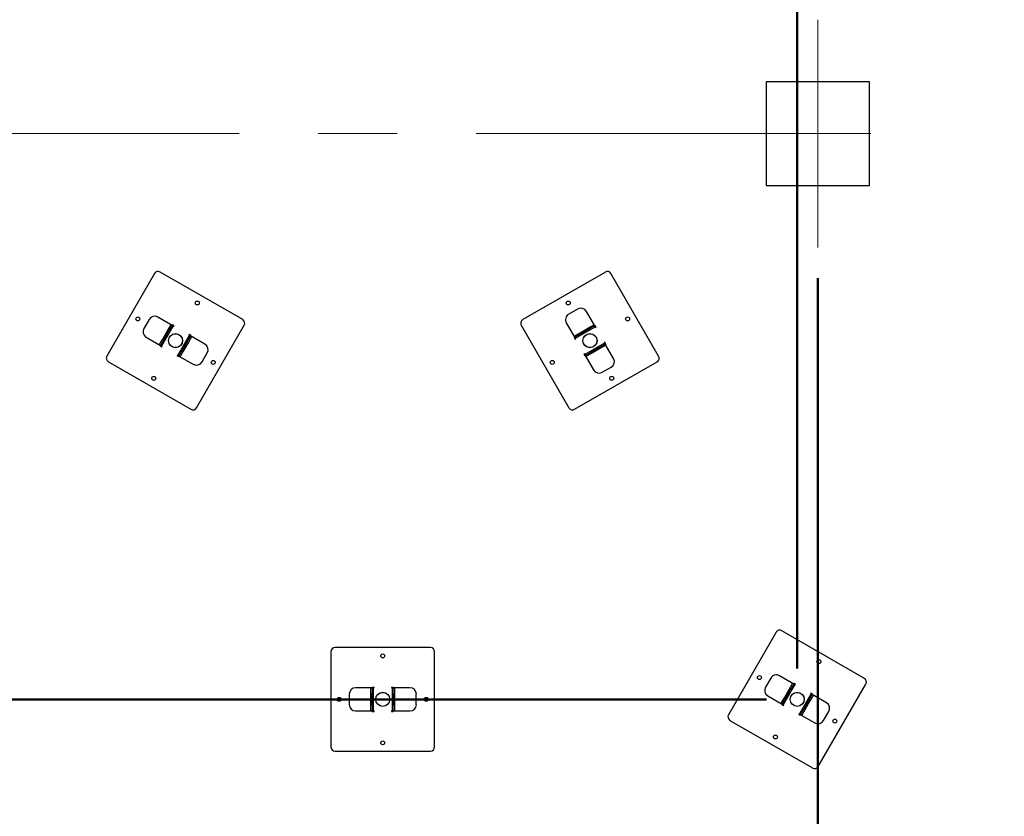
# Model space of a CAD drawing. Units: millimetres. Extents: x 0 to 42, y 0 to 29.8.
# Drawn here: x 35.5 to 38.6, y 9.4 to 12 of the extents above; entities that cross this region are included whole.
import ezdxf

# ---------------------------------------------------------------- set-up
doc = ezdxf.new("R2010")
doc.units = ezdxf.units.MM
doc.linetypes.add('CENTERX2', pattern=[2.032, 1.27, -0.254, 0.254, -0.254])
doc.layers.add('LE_NORM', color=179, linetype='Continuous', lineweight=50)
doc.styles.add('SLDTEXTSTYLE0', font='TXT', dxfattribs={"width": 0.605})
doc.dimstyles.new('SLDDIMSTYLE3', dxfattribs={"dimtxt": 0.35, "dimasz": 0.3, "dimexe": 0, "dimexo": 0.0625, "dimgap": 0.0875, "dimtad": 0, "dimtih": 1, "dimtoh": 1, "dimdec": 0, "dimlfac": 75, "dimrnd": 1e-09, "dimzin": 12, "dimdsep": 46, "dimtxsty": 'SLDTEXTSTYLE0', "dimsah": 1, "dimcen": 0.09, "dimadec": 0, "dimazin": 3, "dimtfac": 1, "dimtofl": 0, "dimtmove": 0, "dimatfit": 3, "dimfxl": 0, "dimfrac": 2, "dimtolj": 1, "dimtzin": 12, "dimarcsym": 0})
doc.dimstyles.new('SLDDIMSTYLE4', dxfattribs={"dimtxt": 0.35, "dimasz": 0.3, "dimexe": 0, "dimexo": 0.0625, "dimgap": 0.0875, "dimtad": 1, "dimdec": 0, "dimlfac": 75, "dimrnd": 1e-09, "dimzin": 12, "dimdsep": 46, "dimtxsty": 'SLDTEXTSTYLE0', "dimsah": 1, "dimcen": 0.09, "dimadec": 0, "dimazin": 3, "dimtfac": 1, "dimtmove": 0, "dimatfit": 0, "dimfxl": 0, "dimfrac": 2, "dimtolj": 1, "dimtzin": 12, "dimarcsym": 0})

# ---------------------------------------------------------------- blocks, each defined once
blk = doc.blocks.new('_D_32')
at = {"layer": 'LE_NORM'}
for p, q in [((37.4744, 13.739), (37.4744, 14.239)), ((38.0243, 14.039), (37.4744, 14.039)), ((37.4744, 13.739), (37.9579, 13.239)), ((37.9579, 13.239), (37.9579, 9.8808))]:
    blk.add_line(p, q, dxfattribs=at)
blk.add_solid([(37.4744, 14.039), (37.7744, 13.939), (37.7744, 14.139)], dxfattribs=at)
at = {"layer": 'LE_NORM', "insert": (37.2955, 14.239), "char_height": 0.35, "attachment_point": 1, "rotation": 90, "style": 'SLDTEXTSTYLE0'}
blk.add_mtext('5', dxfattribs=at)
blk = doc.blocks.new('_D_37')
at = {"layer": 'LE_NORM'}
for p, q in [((32.4912, 10.3062), (32.4912, 14.239)), ((33.1579, 14.039), (32.4912, 14.039))]:
    blk.add_line(p, q, dxfattribs=at)
blk.add_solid([(32.4912, 14.039), (32.7912, 13.939), (32.7912, 14.139)], dxfattribs=at)
at = {"layer": 'LE_NORM', "insert": (32.3122, 14.239), "char_height": 0.35, "attachment_point": 1, "rotation": 90, "style": 'SLDTEXTSTYLE0'}
blk.add_mtext('415', dxfattribs=at)
blk = doc.blocks.new('_D_42')
at = {"layer": 'LE_NORM'}
for p, q in [((29.7706, 10.3693), (29.7706, 9.7818)), ((37.8588, 9.7818), (29.5706, 9.7818))]:
    blk.add_line(p, q, dxfattribs=at)
blk.add_solid([(29.7706, 9.7818), (29.8706, 10.0818), (29.6706, 10.0818)], dxfattribs=at)
at = {"layer": 'LE_NORM', "insert": (28.9129, 9.9607), "char_height": 0.35, "attachment_point": 1, "style": 'SLDTEXTSTYLE0'}
blk.add_mtext('137', dxfattribs=at)
blk = doc.blocks.new('_D_43')
at = {"layer": 'LE_NORM'}
for p, q in [((29.7706, 9.7818), (29.7706, 6.1496)), ((36.8108, 6.1496), (29.5706, 6.1496))]:
    blk.add_line(p, q, dxfattribs=at)
blk.add_solid([(29.7706, 6.1496), (29.8706, 6.4496), (29.6706, 6.4496)], dxfattribs=at)
at = {"layer": 'LE_NORM', "insert": (28.9129, 6.3286), "char_height": 0.35, "attachment_point": 1, "style": 'SLDTEXTSTYLE0'}
blk.add_mtext('409', dxfattribs=at)
blk = doc.blocks.new('_D_45')
at = {"layer": 'LE_NORM'}
for p, q in [((35.8388, 13.59), (29.5706, 13.59)), ((29.7706, 12.2698), (29.7706, 13.59))]:
    blk.add_line(p, q, dxfattribs=at)
blk.add_solid([(29.7706, 13.59), (29.6706, 13.29), (29.8706, 13.29)], dxfattribs=at)
at = {"layer": 'LE_NORM', "insert": (28.9129, 13.7689), "char_height": 0.35, "attachment_point": 1, "style": 'SLDTEXTSTYLE0'}
blk.add_mtext('149', dxfattribs=at)
blk = doc.blocks.new('_D_46')
at = {"layer": 'LE_NORM'}
for p, q in [((38.0243, 11.1374), (38.0243, 8.0828)), ((37.2912, 6.7776), (37.2912, 8.2809)), ((37.2912, 8.1819), (36.6912, 8.1819)), ((38.0243, 8.1819), (37.2912, 8.1819)), ((38.0243, 8.1819), (38.6243, 8.1819))]:
    blk.add_line(p, q, dxfattribs=at)
for points in [[(37.2912, 8.1819), (36.9912, 8.2819), (36.9912, 8.0819)], [(38.0243, 8.1819), (38.3243, 8.0819), (38.3243, 8.2819)]]:
    blk.add_solid(points, dxfattribs=at)
at = {"layer": 'LE_NORM', "insert": (37.4385, 8.6331), "char_height": 0.35, "attachment_point": 1, "rotation": 0, "style": 'SLDTEXTSTYLE0'}
blk.add_mtext('55', dxfattribs=at)

msp = doc.modelspace()

# ---------------------------------------------------------------- linework, layer by layer
at = {"color": 7, "linetype": 'Continuous', "lineweight": 25}
for p, q in [((37.8577, 11.7698), (37.8577, 11.4365)), ((38.191, 11.7698), (37.8577, 11.7698)), ((38.191, 11.4365), (38.191, 11.7698)), ((37.8577, 11.4365), (38.191, 11.4365)), ((35.8902, 11.1526), (35.7369, 10.887)), ((36.174, 11.0042), (35.9084, 11.1575)), ((37.3407, 11.1575), (37.0751, 11.0042)), ((37.5122, 10.887), (37.3589, 11.1526)), ((37.2516, 11.0383), (37.2228, 11.0217)), ((37.3065, 10.9846), (37.2799, 11.0308)), ((35.8727, 11.0049), (35.856, 10.976)), ((35.9471, 10.9858), (35.9009, 11.0125)), ((37.2152, 10.9934), (37.2419, 10.9473)), ((35.9136, 10.9197), (35.9502, 10.9832)), ((35.9166, 10.941), (35.9333, 10.9699)), ((35.9201, 10.939), (35.9368, 10.9679)), ((35.9333, 10.9699), (35.9433, 10.9872)), ((35.9368, 10.9679), (35.9333, 10.9699)), ((35.9468, 10.9852), (35.9368, 10.9679)), ((35.9433, 10.9872), (35.9468, 10.9852)), ((35.9468, 10.9852), (35.9502, 10.9832)), ((35.9478, 10.987), (35.9471, 10.9858)), ((35.9529, 10.984), (35.9478, 10.987)), ((35.9502, 10.9832), (35.9519, 10.9822)), ((35.9519, 10.9822), (35.9529, 10.984)), ((36.0256, 10.7204), (36.1789, 10.986)), ((37.0702, 10.9859), (37.2235, 10.7204)), ((37.2404, 10.9511), (37.2578, 10.9611)), ((37.2444, 10.9441), (37.308, 10.9808)), ((37.2578, 10.9611), (37.2866, 10.9777)), ((37.2578, 10.9611), (37.2598, 10.9576)), ((37.2598, 10.9576), (37.2886, 10.9743)), ((37.2866, 10.9777), (37.304, 10.9877)), ((37.2886, 10.9743), (37.2866, 10.9777)), ((37.306, 10.9843), (37.2886, 10.9743)), ((37.304, 10.9877), (37.306, 10.9843)), ((37.306, 10.9843), (37.308, 10.9808)), ((37.3077, 10.9853), (37.3065, 10.9846)), ((37.3107, 10.9801), (37.3077, 10.9853)), ((37.308, 10.9808), (37.309, 10.9791)), ((37.309, 10.9791), (37.3107, 10.9801)), ((35.8636, 10.9478), (35.9098, 10.9211)), ((35.9066, 10.9237), (35.9166, 10.941)), ((35.9201, 10.939), (35.9101, 10.9217)), ((35.9166, 10.941), (35.9201, 10.939)), ((36.0022, 10.9532), (35.9655, 10.8897)), ((35.9956, 10.9339), (35.979, 10.905)), ((35.9991, 10.9319), (35.9824, 10.903)), ((35.9956, 10.9339), (36.0056, 10.9512)), ((35.9991, 10.9319), (35.9956, 10.9339)), ((36.0091, 10.9492), (35.9991, 10.9319)), ((36.0014, 10.956), (36.0004, 10.9542)), ((36.0004, 10.9542), (36.0022, 10.9532)), ((36.0066, 10.953), (36.0014, 10.956)), ((36.0022, 10.9532), (36.0056, 10.9512)), ((36.0056, 10.9512), (36.0091, 10.9492)), ((36.006, 10.9518), (36.0066, 10.953)), ((36.0522, 10.9252), (36.006, 10.9518)), ((37.2424, 10.9476), (37.2404, 10.9511)), ((37.2419, 10.9473), (37.2407, 10.9466)), ((37.2407, 10.9466), (37.2437, 10.9414)), ((37.2598, 10.9576), (37.2424, 10.9476)), ((37.2444, 10.9441), (37.2424, 10.9476)), ((37.2437, 10.9414), (37.2454, 10.9424)), ((37.2454, 10.9424), (37.2444, 10.9441)), ((37.3387, 10.9316), (37.337, 10.9306)), ((37.337, 10.9306), (37.338, 10.9288)), ((37.3417, 10.9264), (37.3387, 10.9316)), ((35.9101, 10.9217), (35.9066, 10.9237)), ((35.9098, 10.9211), (35.9091, 10.92)), ((35.9091, 10.92), (35.9143, 10.917)), ((35.9136, 10.9197), (35.9101, 10.9217)), ((35.9153, 10.9187), (35.9136, 10.9197)), ((35.9143, 10.917), (35.9153, 10.9187)), ((35.969, 10.8877), (35.979, 10.905)), ((35.9824, 10.903), (35.9724, 10.8857)), ((35.979, 10.905), (35.9824, 10.903)), ((37.338, 10.9288), (37.2744, 10.8922)), ((37.2764, 10.8887), (37.2938, 10.8987)), ((37.3226, 10.9154), (37.2938, 10.8987)), ((37.2938, 10.8987), (37.2958, 10.8952)), ((37.3246, 10.9119), (37.2958, 10.8952)), ((37.3226, 10.9154), (37.34, 10.9254)), ((37.3246, 10.9119), (37.3226, 10.9154)), ((37.342, 10.9219), (37.3246, 10.9119)), ((37.338, 10.9288), (37.34, 10.9254)), ((37.34, 10.9254), (37.342, 10.9219)), ((37.3405, 10.9257), (37.3417, 10.9264)), ((37.3672, 10.8795), (37.3405, 10.9257)), ((35.7417, 10.8688), (36.0073, 10.7155)), ((35.9638, 10.8907), (35.9628, 10.889)), ((35.9628, 10.889), (35.968, 10.886)), ((35.9655, 10.8897), (35.9638, 10.8907)), ((35.969, 10.8877), (35.9655, 10.8897)), ((35.968, 10.886), (35.9686, 10.8871)), ((35.9686, 10.8871), (36.0148, 10.8605)), ((35.9724, 10.8857), (35.969, 10.8877)), ((36.0431, 10.8681), (36.0597, 10.8969)), ((37.2417, 10.7155), (37.5073, 10.8688)), ((37.2734, 10.8939), (37.2717, 10.8929)), ((37.2717, 10.8929), (37.2747, 10.8877)), ((37.2744, 10.8922), (37.2734, 10.8939)), ((37.2764, 10.8887), (37.2744, 10.8922)), ((37.2747, 10.8877), (37.2759, 10.8884)), ((37.2759, 10.8884), (37.3025, 10.8422)), ((37.2784, 10.8852), (37.2764, 10.8887)), ((37.2958, 10.8952), (37.2784, 10.8852)), ((37.3308, 10.8346), (37.3596, 10.8513)), ((37.8902, 9.9979), (37.7369, 9.7323)), ((38.174, 9.8494), (37.9084, 10.0028)), ((36.7779, 9.9484), (36.4712, 9.9484)), ((36.4579, 9.9351), (36.4579, 9.6284)), ((36.7912, 9.6284), (36.7912, 9.9351)), ((37.9471, 9.8311), (37.9009, 9.8578)), ((36.5965, 9.8204), (36.5905, 9.8204)), ((36.5905, 9.8204), (36.5905, 9.8191)), ((36.5965, 9.8184), (36.5965, 9.8204)), ((36.6585, 9.8204), (36.6525, 9.8204)), ((36.6525, 9.8204), (36.6525, 9.8184)), ((36.6585, 9.8191), (36.6585, 9.8204)), ((37.8727, 9.8502), (37.856, 9.8213)), ((37.9136, 9.765), (37.9502, 9.8285)), ((37.9333, 9.8152), (37.9433, 9.8325)), ((37.9468, 9.8305), (37.9368, 9.8132)), ((37.9433, 9.8325), (37.9468, 9.8305)), ((37.9468, 9.8305), (37.9502, 9.8285)), ((37.9478, 9.8323), (37.9471, 9.8311)), ((37.9529, 9.8293), (37.9478, 9.8323)), ((37.9502, 9.8285), (37.9519, 9.8275)), ((37.9519, 9.8275), (37.9529, 9.8293)), ((38.0255, 9.5657), (38.1789, 9.8312)), ((36.5165, 9.7984), (36.5165, 9.7651)), ((36.5905, 9.8191), (36.5372, 9.8191)), ((36.5865, 9.8184), (36.5905, 9.8184)), ((36.5865, 9.7984), (36.5865, 9.8184)), ((36.5905, 9.7984), (36.5865, 9.7984)), ((36.5865, 9.7651), (36.5865, 9.7984)), ((36.5905, 9.8184), (36.5905, 9.7984)), ((36.5905, 9.8184), (36.5945, 9.8184)), ((36.5905, 9.7651), (36.5905, 9.7984)), ((36.5945, 9.7451), (36.5945, 9.8184)), ((36.5945, 9.8184), (36.5965, 9.8184)), ((36.6525, 9.8184), (36.6545, 9.8184)), ((36.6545, 9.8184), (36.6545, 9.7451)), ((36.6545, 9.8184), (36.6585, 9.8184)), ((36.7119, 9.8191), (36.6585, 9.8191)), ((36.6585, 9.7984), (36.6585, 9.8184)), ((36.6585, 9.8184), (36.6625, 9.8184)), ((36.6625, 9.7984), (36.6585, 9.7984)), ((36.6585, 9.7984), (36.6585, 9.7651)), ((36.6625, 9.8184), (36.6625, 9.7984)), ((36.6625, 9.7984), (36.6625, 9.7651)), ((36.7325, 9.7651), (36.7325, 9.7984)), ((37.8636, 9.7931), (37.9098, 9.7664)), ((37.9166, 9.7863), (37.9333, 9.8152)), ((37.9201, 9.7843), (37.9368, 9.8132)), ((37.9368, 9.8132), (37.9333, 9.8152)), ((38.0022, 9.7985), (37.9655, 9.735)), ((37.9956, 9.7792), (38.0056, 9.7965)), ((38.0091, 9.7945), (37.9991, 9.7772)), ((38.0014, 9.8013), (38.0004, 9.7995)), ((38.0004, 9.7995), (38.0022, 9.7985)), ((38.0066, 9.7983), (38.0014, 9.8013)), ((38.0022, 9.7985), (38.0056, 9.7965)), ((38.0056, 9.7965), (38.0091, 9.7945)), ((38.006, 9.7971), (38.0066, 9.7983)), ((38.0522, 9.7704), (38.006, 9.7971)), ((36.5865, 9.7651), (36.5905, 9.7651)), ((36.5865, 9.7451), (36.5865, 9.7651)), ((36.5905, 9.7651), (36.5905, 9.7451)), ((36.6585, 9.7651), (36.6625, 9.7651)), ((36.6585, 9.7451), (36.6585, 9.7651)), ((36.6625, 9.7651), (36.6625, 9.7451)), ((37.9066, 9.769), (37.9166, 9.7863)), ((37.9101, 9.767), (37.9066, 9.769)), ((37.9098, 9.7664), (37.9091, 9.7653)), ((37.9091, 9.7653), (37.9143, 9.7623)), ((37.9201, 9.7843), (37.9101, 9.767)), ((37.9136, 9.765), (37.9101, 9.767)), ((37.9153, 9.764), (37.9136, 9.765)), ((37.9143, 9.7623), (37.9153, 9.764)), ((37.9166, 9.7863), (37.9201, 9.7843)), ((37.9956, 9.7792), (37.979, 9.7503)), ((37.9991, 9.7772), (37.9824, 9.7483)), ((37.9991, 9.7772), (37.9956, 9.7792)), ((36.5372, 9.7444), (36.5905, 9.7444)), ((36.5905, 9.7451), (36.5865, 9.7451)), ((36.5945, 9.7451), (36.5905, 9.7451)), ((36.5905, 9.7444), (36.5905, 9.7431)), ((36.5905, 9.7431), (36.5965, 9.7431)), ((36.5965, 9.7451), (36.5945, 9.7451)), ((36.5965, 9.7431), (36.5965, 9.7451)), ((36.6545, 9.7451), (36.6525, 9.7451)), ((36.6525, 9.7451), (36.6525, 9.7431)), ((36.6525, 9.7431), (36.6585, 9.7431)), ((36.6585, 9.7451), (36.6545, 9.7451)), ((36.6625, 9.7451), (36.6585, 9.7451)), ((36.6585, 9.7431), (36.6585, 9.7444)), ((36.6585, 9.7444), (36.7119, 9.7444)), ((37.9638, 9.736), (37.9628, 9.7343)), ((37.9628, 9.7343), (37.968, 9.7313)), ((37.9655, 9.735), (37.9638, 9.736)), ((37.969, 9.733), (37.9655, 9.735)), ((37.968, 9.7313), (37.9686, 9.7324)), ((37.9686, 9.7324), (38.0148, 9.7058)), ((37.969, 9.733), (37.979, 9.7503)), ((37.9724, 9.731), (37.969, 9.733)), ((37.9824, 9.7483), (37.9724, 9.731)), ((37.979, 9.7503), (37.9824, 9.7483)), ((38.0431, 9.7133), (38.0597, 9.7422)), ((37.7417, 9.7141), (38.0073, 9.5608)), ((36.4712, 9.6151), (36.7779, 9.6151))]:
    msp.add_line(p, q, dxfattribs=at)
for centre, radius in [((36.0279, 11.0577), 0.00633), ((37.2212, 11.0577), 0.00633), ((35.8366, 11.0065), 0.00633), ((37.4124, 11.0065), 0.00633), ((35.9579, 10.9365), 0.0227), ((35.9579, 10.9365), 0.0225), ((37.2912, 10.9365), 0.0227), ((37.2912, 10.9365), 0.0225), ((36.0791, 10.8665), 0.00633), ((37.17, 10.8665), 0.00633), ((35.8879, 10.8152), 0.00633), ((37.3612, 10.8152), 0.00633), ((36.6245, 9.9218), 0.00633), ((38.0279, 9.903), 0.00633), ((37.8366, 9.8518), 0.00633), ((36.6245, 9.7818), 0.0227), ((36.6245, 9.7818), 0.0225), ((37.9579, 9.7818), 0.0227), ((37.9579, 9.7818), 0.0225), ((36.4845, 9.7818), 0.00633), ((36.7645, 9.7818), 0.00633), ((38.0791, 9.7118), 0.00633), ((37.8879, 9.6605), 0.00633), ((36.6245, 9.6418), 0.00633)]:
    msp.add_circle(centre, radius, dxfattribs=at)
for centre, radius, start, end in [((35.9017, 11.1459), 0.0133, 60.0041, 150.0041), ((37.3473, 11.1459), 0.0133, 30, 120), ((37.262, 11.0204), 0.0207, 30, 120), ((35.8906, 10.9946), 0.0207, 60.0041, 150.0041), ((36.1673, 10.9926), 0.0133, 330.0041, 60.0041), ((37.0817, 10.9926), 0.0133, 120, 210), ((37.2331, 11.0038), 0.0207, 120, 210), ((35.8739, 10.9657), 0.0207, 150.0041, 240.0041), ((36.0418, 10.9073), 0.0207, 330.0041, 60.0041), ((35.7484, 10.8803), 0.0133, 150.0041, 240.0041), ((36.0252, 10.8784), 0.0207, 240.0041, 330.0041), ((37.3493, 10.8692), 0.0207, 300, 30), ((37.5007, 10.8804), 0.0133, 300, 30), ((37.3204, 10.8525), 0.0207, 210, 300), ((36.014, 10.727), 0.0133, 240.0041, 330.0041), ((37.2351, 10.727), 0.0133, 210, 300), ((37.9017, 9.9912), 0.0133, 60, 150), ((36.4712, 9.9351), 0.0133, 90, 180), ((36.7779, 9.9351), 0.0133, 0, 90), ((37.8906, 9.8399), 0.0207, 60, 150), ((37.8739, 9.811), 0.0207, 150, 240), ((38.1673, 9.8379), 0.0133, 330, 60), ((36.5372, 9.7984), 0.0207, 90, 180), ((36.7119, 9.7984), 0.0207, 0, 90), ((36.5372, 9.7651), 0.0207, 180, 270), ((36.7119, 9.7651), 0.0207, 270, 360), ((38.0418, 9.7525), 0.0207, 330, 60), ((37.7484, 9.7257), 0.0133, 150, 240), ((38.0252, 9.7237), 0.0207, 240, 330), ((36.4712, 9.6284), 0.0133, 180, 270), ((36.7779, 9.6284), 0.0133, 270, 0), ((38.014, 9.5723), 0.0133, 240, 330)]:
    msp.add_arc(centre, radius, start, end, dxfattribs=at)
at = {"layer": 'LE_NORM', "linetype": 'CENTERX2', "lineweight": 18}
for p, q in [((38.0243, 11.9698), (38.0243, 11.2365)), ((30.8289, 11.6031), (38.391, 11.6031))]:
    msp.add_line(p, q, dxfattribs=at)

# ---------------------------------------------------------------- dimensions: what is measured, and where the dimension line sits
at = {"layer": 'LE_NORM'}
for feature_location, offset, dtype, origin, picture, middle in [((32.4912, 10.2071), (0, 4.0319), 1, (38.0243, 11.9698), '_D_37', (32.4912, 14.5679)), ((37.9579, 9.7818), (-0.4834, 4.4573), 1, (38.0243, 11.9698), '_D_32', (37.4744, 14.3487)), ((35.9379, 13.59), (-6.3673, 0), 0, (30.8289, 11.6031), '_D_45', (29.2417, 13.59)), ((37.9579, 9.7818), (-8.3873, 0), 0, (30.8289, 11.6031), '_D_42', (29.2417, 9.7818)), ((36.9099, 6.1496), (-7.3393, 0), 0, (30.8289, 11.6031), '_D_43', (29.2417, 6.1496))]:
    dim = msp.add_ordinate_dim(feature_location=feature_location, offset=offset, dtype=dtype, origin=origin, dimstyle='SLDDIMSTYLE3', dxfattribs=at)
    dim.commit()
    dim.dimension.update_dxf_attribs({"geometry": picture, "text_midpoint": middle})
dim = msp.add_linear_dim(base=(37.2912, 8.1819), p1=(38.0243, 11.2365), p2=(37.2912, 6.6785), angle=0, dimstyle='SLDDIMSTYLE4', dxfattribs=at)
dim.commit()
dim.dimension.update_dxf_attribs({"geometry": '_D_46', "text_midpoint": (37.6578, 8.1819), "dimtype": 160})

doc.saveas('drawing.dxf')
